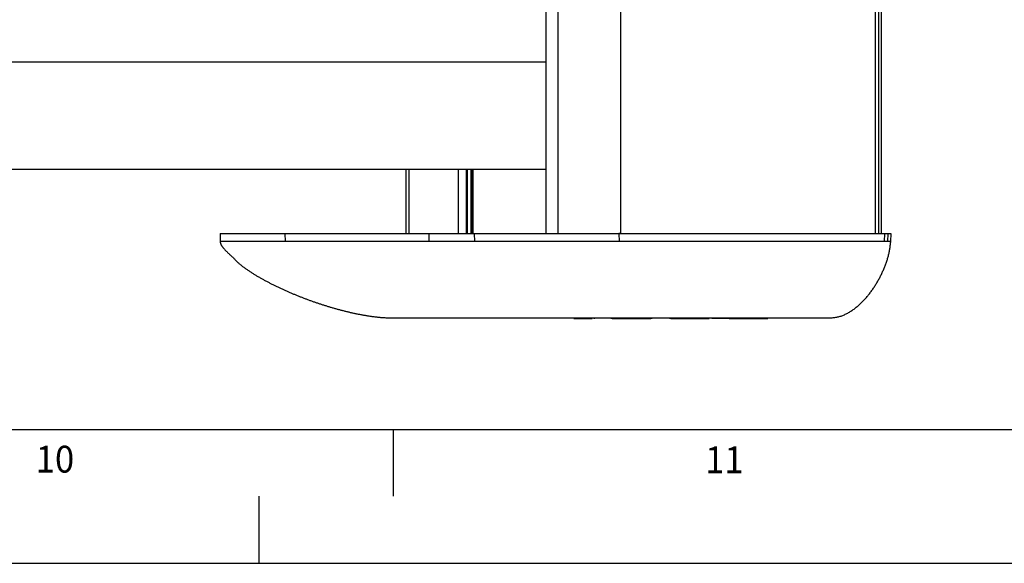
# Model space of a CAD drawing. Extents: x 0 to 841, y 0 to 594.
# Drawn here: x 498 to 571, y 0 to 41 of the extents above; entities that cross this region are included whole.
import ezdxf

# ---------------------------------------------------------------- set-up
doc = ezdxf.new("R2010")
doc.units = 0
doc.linetypes.add('CENTERX2', pattern=[20.32, 12.7, -2.54, 2.54, -2.54])
doc.layers.get('0').update_dxf_attribs({"linetype": 'CONTINUOUS'})
doc.layers.add('LINIEN-DÜNN', color=7, linetype='CONTINUOUS')
doc.layers.add('LINIEN-NORMAL', color=7, linetype='CONTINUOUS')
doc.styles.add('SLDTEXTSTYLE1', font='ARIAL.TTF', dxfattribs={"width": 0.948})

msp = doc.modelspace()

# ---------------------------------------------------------------- linework, layer by layer
at = {"color": 7, "linetype": 'CONTINUOUS'}
for p, q in [((536.8956, 224.6244), (536.8956, 24.6244)), ((561.9649, 24.6244), (561.9649, 224.6244)), ((308.4581, 29.4244), (536.8956, 29.4244)), ((526.46, 29.4244), (526.46, 24.6244)), ((531.0021, 24.6244), (531.0021, 29.4244)), ((512.5816, 24.6244), (512.6025, 24.0244)), ((517.4308, 24.6244), (528.1628, 24.6244)), ((531.5672, 24.6244), (542.367, 24.6244)), ((542.4922, 24.6244), (542.367, 24.6244)), ((562.2009, 24.6244), (562.444, 24.6244)), ((562.6605, 24.0244), (562.6814, 24.6244)), ((528.1682, 24.0244), (517.4362, 24.0244)), ((542.3707, 24.0244), (531.5708, 24.0244)), ((562.4234, 24.0244), (562.1803, 24.0244)), ((538.9992, 18.2644), (538.9992, 18.3244)), ((538.9992, 18.2644), (539.6886, 18.2644)), ((539.6886, 18.2644), (539.6886, 18.3244)), ((539.6886, 18.2644), (540.3774, 18.2644)), ((540.3774, 18.2644), (540.3774, 18.3244)), ((540.5137, 18.3319), (540.5137, 18.2569)), ((541.6536, 18.2644), (541.6491, 18.2644)), ((541.6536, 18.2644), (541.6536, 18.3244)), ((541.813, 18.2569), (541.813, 18.3319)), ((541.8716, 18.2644), (541.8716, 18.3244)), ((541.8716, 18.2644), (544.0546, 18.2644)), ((544.0546, 18.2644), (544.0546, 18.3244)), ((544.0546, 18.2644), (544.7434, 18.2644)), ((544.7434, 18.2644), (544.7434, 18.3244)), ((544.8033, 18.3319), (544.8033, 18.2569)), ((546.1957, 18.2569), (546.1957, 18.3319)), ((546.2376, 18.2644), (546.2376, 18.3244)), ((546.2376, 18.2644), (548.4206, 18.2644)), ((548.4206, 18.2644), (548.4206, 18.3244)), ((548.4206, 18.2644), (549.1094, 18.2644)), ((549.1094, 18.2644), (549.1094, 18.3244)), ((549.3002, 18.2644), (549.3002, 18.3244)), ((549.5588, 18.2644), (549.3002, 18.2644)), ((549.5588, 18.2644), (549.5588, 18.3244)), ((549.981, 18.2644), (549.5588, 18.2644)), ((549.981, 18.2644), (549.981, 18.3244)), ((550.6035, 18.2644), (549.981, 18.2644)), ((550.6035, 18.2644), (550.6035, 18.3244)), ((550.6035, 18.2644), (552.7865, 18.2644)), ((551.7868, 18.2644), (551.7868, 18.2569)), ((552.2907, 18.2569), (552.2907, 18.2644)), ((552.7865, 18.2644), (552.7865, 18.3244)), ((552.7865, 18.2644), (553.4753, 18.2644)), ((553.4753, 18.2644), (553.4753, 18.3244))]:
    msp.add_line(p, q, dxfattribs=at)
at = {"color": 8, "linetype": 'CONTINUOUS'}
for p, q in [((537.8046, 224.6244), (537.8046, 24.6244)), ((542.4922, 224.6244), (542.4922, 24.6244)), ((561.4909, 224.6244), (561.4909, 24.6244)), ((561.734, 224.6244), (561.734, 24.6244)), ((308.4581, 37.4244), (536.8956, 37.4244)), ((526.6665, 29.4244), (526.6665, 24.6244)), ((530.352, 29.4244), (530.352, 24.6244)), ((530.9513, 29.4244), (530.9513, 24.6244)), ((531.0353, 29.4244), (531.0353, 24.6244)), ((531.3065, 29.4244), (531.3065, 24.6244)), ((531.3306, 29.4244), (531.3306, 24.6244)), ((531.3885, 29.4244), (531.3885, 24.6244)), ((531.4463, 29.4244), (531.4463, 24.6244)), ((517.4308, 24.6244), (517.4362, 24.0244)), ((528.1628, 24.6244), (528.1682, 24.0244)), ((531.5672, 24.6244), (531.5708, 24.0244)), ((542.367, 24.6244), (542.3707, 24.0244)), ((562.2009, 24.6244), (562.1803, 24.0244)), ((562.444, 24.6244), (562.4234, 24.0244)), ((541.6491, 18.2644), (541.6491, 18.3244)), ((545.3753, 18.2644), (545.3753, 18.3244))]:
    msp.add_line(p, q, dxfattribs=at)
at = {"color": 7, "linetype": 'CONTINUOUS'}
for points in [[(512.5872, 24.0217), (512.591, 23.9997), (512.5951, 23.9777), (512.5994, 23.9556), (512.6042, 23.9335), (512.6096, 23.9112), (512.6157, 23.8887), (512.6228, 23.866), (512.6309, 23.8431), (512.6402, 23.82), (512.6509, 23.7966), (512.663, 23.7728), (512.6764, 23.7488), (512.6912, 23.7244), (512.7072, 23.6998), (512.7243, 23.675), (512.7425, 23.6498), (512.7616, 23.6244), (512.7817, 23.5988), (512.8025, 23.573), (512.824, 23.5469), (512.8462, 23.5207), (512.8691, 23.4942), (512.8927, 23.4675), (512.9169, 23.4405), (512.9418, 23.4133), (512.9675, 23.3858), (512.9937, 23.358), (513.0207, 23.33), (513.0484, 23.3016), (513.0768, 23.2729), (513.1059, 23.2438), (513.1359, 23.2143), (513.1666, 23.1844), (513.1982, 23.1541), (513.2306, 23.1232), (513.264, 23.0918), (513.2984, 23.0598), (513.334, 23.0269), (513.3708, 22.9932), (513.4088, 22.9584), (513.4484, 22.9224), (513.4894, 22.8847), (513.5322, 22.845), (513.5764, 22.8029), (513.6183, 22.7604), (513.6532, 22.722), (513.6845, 22.6866), (513.7166, 22.6512), (513.7522, 22.6142), (513.7902, 22.5763), (513.8294, 22.5384), (513.8696, 22.5007), (513.9105, 22.4632), (513.9523, 22.4257), (513.9949, 22.3885), (514.0384, 22.3514), (514.0826, 22.3144), (514.1276, 22.2776), (514.1731, 22.2411), (514.2192, 22.2048), (514.2657, 22.1688), (514.3127, 22.1331), (514.36, 22.0976), (514.4078, 22.0625), (514.4559, 22.0276), (514.5043, 21.9929), (514.553, 21.9586), (514.602, 21.9245), (514.6513, 21.8906), (514.7008, 21.857), (514.7505, 21.8237), (514.8005, 21.7906), (514.8507, 21.7577), (514.9011, 21.7251), (514.9517, 21.6928), (515.0025, 21.6606), (515.0534, 21.6287), (515.1044, 21.5971), (515.1556, 21.5656), (515.2069, 21.5344), (515.2583, 21.5034), (515.3098, 21.4726), (515.3614, 21.442), (515.4131, 21.4116), (515.4648, 21.3814), (515.5166, 21.3514), (515.5684, 21.3216), (515.6203, 21.2921), (515.6723, 21.2627), (515.7244, 21.2335), (515.7765, 21.2045), (515.8287, 21.1756), (515.881, 21.147), (515.9333, 21.1185), (515.9857, 21.0902), (516.0382, 21.0621), (516.0908, 21.0341), (516.1434, 21.0063), (516.1961, 20.9787), (516.2488, 20.9512), (516.3016, 20.9239), (516.3545, 20.8968), (516.4075, 20.8698), (516.4605, 20.8429), (516.5136, 20.8162), (516.5667, 20.7897), (516.6199, 20.7633), (516.6732, 20.737), (516.7265, 20.7109), (516.7799, 20.685), (516.8334, 20.6592), (516.8869, 20.6335), (516.9404, 20.608), (516.9941, 20.5826), (517.0477, 20.5573), (517.1015, 20.5322), (517.1552, 20.5073), (517.209, 20.4824), (517.2629, 20.4577), (517.3168, 20.4331), (517.3708, 20.4087), (517.4248, 20.3844), (517.4789, 20.3602), (517.533, 20.3361), (517.5871, 20.3122), (517.6413, 20.2884), (517.6956, 20.2648), (517.7499, 20.2412), (517.8042, 20.2178), (517.8586, 20.1945), (517.9131, 20.1713), (517.9675, 20.1483), (518.0221, 20.1254), (518.0766, 20.1026), (518.1313, 20.0799), (518.1859, 20.0574), (518.2406, 20.0349), (518.2954, 20.0126), (518.3502, 19.9904), (518.405, 19.9683), (518.4599, 19.9464), (518.5149, 19.9245), (518.5699, 19.9028), (518.6249, 19.8812), (518.68, 19.8597), (518.7351, 19.8384), (518.7903, 19.8171), (518.8455, 19.796), (518.9008, 19.775), (518.9561, 19.7541), (519.0115, 19.7333), (519.0669, 19.7126), (519.1223, 19.6921), (519.1779, 19.6716), (519.2334, 19.6513), (519.2891, 19.6311), (519.3447, 19.611), (519.4005, 19.591), (519.4562, 19.5712), (519.5121, 19.5514), (519.5679, 19.5318), (519.6239, 19.5123), (519.6799, 19.4929), (519.7359, 19.4736), (519.792, 19.4545), (519.8481, 19.4354), (519.9042, 19.4165), (519.9605, 19.3977), (520.0167, 19.379), (520.073, 19.3605), (520.1294, 19.342), (520.1858, 19.3237), (520.2422, 19.3055), (520.2987, 19.2874), (520.3553, 19.2694), (520.4119, 19.2515), (520.4685, 19.2338), (520.5252, 19.2162), (520.5819, 19.1987), (520.6386, 19.1814), (520.6954, 19.1641), (520.7523, 19.147), (520.8092, 19.13), (520.8661, 19.1132), (520.9231, 19.0964), (520.9801, 19.0798), (521.0372, 19.0634), (521.0943, 19.047), (521.1515, 19.0308), (521.2087, 19.0147), (521.2659, 18.9987), (521.3232, 18.9829), (521.3806, 18.9672), (521.4379, 18.9517), (521.4954, 18.9362), (521.5528, 18.921), (521.6103, 18.9058), (521.6679, 18.8908), (521.7255, 18.8759), (521.7831, 18.8612), (521.8408, 18.8466), (521.8985, 18.8322), (521.9563, 18.8179), (522.0141, 18.8037), (522.072, 18.7897), (522.1299, 18.7759), (522.1878, 18.7622), (522.2458, 18.7486), (522.3038, 18.7352), (522.3619, 18.722), (522.42, 18.7089), (522.4782, 18.696), (522.5364, 18.6833), (522.5946, 18.6707), (522.6529, 18.6582), (522.7112, 18.646), (522.7696, 18.6339), (522.828, 18.622), (522.8865, 18.6103), (522.945, 18.5987), (523.0035, 18.5873), (523.0621, 18.5761), (523.1207, 18.5651), (523.1794, 18.5543), (523.2381, 18.5437), (523.2968, 18.5332), (523.3556, 18.523), (523.4144, 18.513), (523.4732, 18.5031), (523.5318, 18.4935), (523.59, 18.4841), (523.6473, 18.4751), (523.7033, 18.4663), (523.758, 18.4579), (523.8117, 18.4499), (523.8647, 18.4421), (523.9175, 18.4346), (523.9703, 18.4274), (524.0233, 18.4203), (524.0764, 18.4135), (524.1298, 18.4069), (524.1833, 18.4005), (524.237, 18.3943), (524.2908, 18.3883), (524.3448, 18.3825), (524.399, 18.377), (524.4533, 18.3716), (524.5079, 18.3665), (524.5627, 18.3617), (524.6177, 18.3571), (524.6731, 18.3529), (524.7287, 18.3489), (524.7846, 18.3454), (524.8409, 18.3422), (524.8975, 18.3393), (524.9544, 18.3368), (525.0115, 18.3346), (525.0689, 18.3327), (525.1266, 18.331), (525.1843, 18.3294), (525.2423, 18.3281), (525.3003, 18.3268), (525.3584, 18.3256), (525.4165, 18.3244)], [(517.4362, 24.0244), (517.349, 24.0244), (517.2619, 24.0244), (517.175, 24.0244), (517.0882, 24.0244), (517.0018, 24.0244), (516.9156, 24.0244), (516.8299, 24.0244), (516.7447, 24.0244), (516.66, 24.0244), (516.5759, 24.0244), (516.4923, 24.0244), (516.4093, 24.0244), (516.3268, 24.0244), (516.2448, 24.0244), (516.1635, 24.0244), (516.0827, 24.0244), (516.0024, 24.0244), (515.9228, 24.0244), (515.8437, 24.0244), (515.7653, 24.0244), (515.6875, 24.0244), (515.6103, 24.0244), (515.5338, 24.0244), (515.458, 24.0244), (515.3829, 24.0244), (515.3085, 24.0244), (515.2349, 24.0244), (515.162, 24.0244), (515.0899, 24.0244), (515.0185, 24.0244), (514.948, 24.0244), (514.8783, 24.0244), (514.8094, 24.0244), (514.7414, 24.0244), (514.6742, 24.0244), (514.6078, 24.0244), (514.5424, 24.0244), (514.4778, 24.0244), (514.4142, 24.0244), (514.3514, 24.0244), (514.2896, 24.0244), (514.2288, 24.0244), (514.1688, 24.0244), (514.1099, 24.0244), (514.0519, 24.0244), (513.9949, 24.0244), (513.9388, 24.0244), (513.8838, 24.0244), (513.8297, 24.0244), (513.7767, 24.0244), (513.7246, 24.0244), (513.6736, 24.0244), (513.6236, 24.0244), (513.5746, 24.0244), (513.5267, 24.0244), (513.4799, 24.0244), (513.4342, 24.0244), (513.3896, 24.0244), (513.3462, 24.0244), (513.3039, 24.0244), (513.2628, 24.0244), (513.2229, 24.0244), (513.1843, 24.0244), (513.1469, 24.0244), (513.1108, 24.0244), (513.0759, 24.0244), (513.0423, 24.0244), (513.0098, 24.0244), (512.9784, 24.0244), (512.948, 24.0244), (512.9187, 24.0244), (512.8903, 24.0244), (512.8629, 24.0244), (512.8363, 24.0244), (512.8104, 24.0244), (512.7854, 24.0244), (512.7613, 24.0244), (512.7383, 24.0244), (512.7167, 24.0244), (512.6966, 24.0244), (512.6783, 24.0244), (512.662, 24.0244), (512.6478, 24.0244), (512.6361, 24.0244), (512.627, 24.0244), (512.6206, 24.0244), (512.6171, 24.0244), (512.615, 24.0244)], [(531.5708, 24.0244), (531.4851, 24.0244), (531.3995, 24.0244), (531.3138, 24.0244), (531.2282, 24.0244), (531.1425, 24.0244), (531.0569, 24.0244), (530.9713, 24.0244), (530.8857, 24.0244), (530.8001, 24.0244), (530.7146, 24.0244), (530.6291, 24.0244), (530.5436, 24.0244), (530.4581, 24.0244), (530.3727, 24.0244), (530.2873, 24.0244), (530.202, 24.0244), (530.1167, 24.0244), (530.0315, 24.0244), (529.9463, 24.0244), (529.8612, 24.0244), (529.7761, 24.0244), (529.691, 24.0244), (529.606, 24.0244), (529.5211, 24.0244), (529.4362, 24.0244), (529.3514, 24.0244), (529.2666, 24.0244), (529.1819, 24.0244), (529.0972, 24.0244), (529.0126, 24.0244), (528.928, 24.0244), (528.8435, 24.0244), (528.759, 24.0244), (528.6745, 24.0244), (528.5901, 24.0244), (528.5057, 24.0244), (528.4213, 24.0244), (528.337, 24.0244), (528.2526, 24.0244), (528.1682, 24.0244)], [(562.1803, 24.0244), (562.1487, 24.0244), (562.1168, 24.0244), (562.0846, 24.0244), (562.0517, 24.0244), (562.0181, 24.0244), (561.9834, 24.0244), (561.9475, 24.0244), (561.9101, 24.0244), (561.8711, 24.0244), (561.8303, 24.0244), (561.7878, 24.0244), (561.7435, 24.0244), (561.6975, 24.0244), (561.65, 24.0244), (561.6009, 24.0244), (561.5503, 24.0244), (561.4983, 24.0244), (561.4449, 24.0244), (561.3903, 24.0244), (561.3343, 24.0244), (561.277, 24.0244), (561.2184, 24.0244), (561.1584, 24.0244), (561.0971, 24.0244), (561.0344, 24.0244), (560.9703, 24.0244), (560.9048, 24.0244), (560.838, 24.0244), (560.7698, 24.0244), (560.7002, 24.0244), (560.6292, 24.0244), (560.5569, 24.0244), (560.4833, 24.0244), (560.4084, 24.0244), (560.3321, 24.0244), (560.2545, 24.0244), (560.1756, 24.0244), (560.0954, 24.0244), (560.014, 24.0244), (559.9312, 24.0244), (559.8472, 24.0244), (559.762, 24.0244), (559.6754, 24.0244), (559.5877, 24.0244), (559.4986, 24.0244), (559.4084, 24.0244), (559.3169, 24.0244), (559.2242, 24.0244), (559.1302, 24.0244), (559.0351, 24.0244), (558.9388, 24.0244), (558.8412, 24.0244), (558.7425, 24.0244), (558.6427, 24.0244), (558.5416, 24.0244), (558.4394, 24.0244), (558.3361, 24.0244), (558.2316, 24.0244), (558.126, 24.0244), (558.0193, 24.0244), (557.9114, 24.0244), (557.8025, 24.0244), (557.6925, 24.0244), (557.5814, 24.0244), (557.4692, 24.0244), (557.356, 24.0244), (557.2417, 24.0244), (557.1264, 24.0244), (557.01, 24.0244), (556.8926, 24.0244), (556.7742, 24.0244), (556.6548, 24.0244), (556.5345, 24.0244), (556.4131, 24.0244), (556.2908, 24.0244), (556.1675, 24.0244), (556.0433, 24.0244), (555.9181, 24.0244), (555.792, 24.0244), (555.665, 24.0244), (555.5371, 24.0244), (555.4083, 24.0244), (555.2786, 24.0244), (555.1481, 24.0244), (555.0167, 24.0244), (554.8845, 24.0244), (554.7514, 24.0244), (554.6175, 24.0244), (554.4828, 24.0244), (554.3473, 24.0244), (554.211, 24.0244), (554.0739, 24.0244), (553.9361, 24.0244), (553.7975, 24.0244), (553.6582, 24.0244), (553.5181, 24.0244), (553.3773, 24.0244), (553.2359, 24.0244), (553.0937, 24.0244), (552.9509, 24.0244), (552.8074, 24.0244), (552.6632, 24.0244), (552.5184, 24.0244), (552.373, 24.0244), (552.2269, 24.0244), (552.0803, 24.0244), (551.9331, 24.0244), (551.7852, 24.0244), (551.6369, 24.0244), (551.4879, 24.0244), (551.3385, 24.0244), (551.1885, 24.0244), (551.038, 24.0244), (550.887, 24.0244), (550.7355, 24.0244), (550.5835, 24.0244), (550.4311, 24.0244), (550.2783, 24.0244), (550.125, 24.0244), (549.9713, 24.0244), (549.8172, 24.0244), (549.6627, 24.0244), (549.5078, 24.0244), (549.3525, 24.0244), (549.1969, 24.0244), (549.041, 24.0244), (548.8848, 24.0244), (548.7282, 24.0244), (548.5713, 24.0244), (548.4142, 24.0244), (548.2568, 24.0244), (548.0991, 24.0244), (547.9412, 24.0244), (547.7831, 24.0244), (547.6247, 24.0244), (547.4662, 24.0244), (547.3074, 24.0244), (547.1485, 24.0244), (546.9894, 24.0244), (546.8302, 24.0244), (546.6709, 24.0244), (546.5114, 24.0244), (546.3519, 24.0244), (546.1922, 24.0244), (546.0325, 24.0244), (545.8727, 24.0244), (545.7129, 24.0244), (545.5531, 24.0244), (545.3932, 24.0244), (545.2333, 24.0244), (545.0734, 24.0244), (544.9136, 24.0244), (544.7537, 24.0244), (544.5939, 24.0244), (544.4342, 24.0244), (544.2745, 24.0244), (544.115, 24.0244), (543.9556, 24.0244), (543.7963, 24.0244), (543.6372, 24.0244), (543.4784, 24.0244), (543.3197, 24.0244), (543.1613, 24.0244), (543.003, 24.0244), (542.8448, 24.0244), (542.6867, 24.0244), (542.5287, 24.0244), (542.3707, 24.0244)], [(558.1528, 18.3244), (558.2203, 18.3299), (558.2876, 18.3356), (558.3549, 18.3418), (558.4221, 18.3487), (558.4891, 18.3566), (558.5559, 18.3658), (558.6224, 18.3765), (558.6886, 18.3888), (558.7545, 18.4032), (558.82, 18.4197), (558.8851, 18.4385), (558.9498, 18.4593), (559.0141, 18.482), (559.0779, 18.5064), (559.1413, 18.5325), (559.2042, 18.5601), (559.2666, 18.5891), (559.3286, 18.6193), (559.39, 18.6506), (559.4509, 18.6831), (559.5113, 18.7168), (559.5713, 18.7516), (559.6307, 18.7876), (559.6897, 18.8247), (559.7482, 18.863), (559.8062, 18.9023), (559.8636, 18.9428), (559.9206, 18.9842), (559.977, 19.0266), (560.0328, 19.0699), (560.088, 19.114), (560.1427, 19.1588), (560.1967, 19.2044), (560.2501, 19.2508), (560.303, 19.2978), (560.3552, 19.3456), (560.4069, 19.3939), (560.4579, 19.443), (560.5084, 19.4926), (560.5583, 19.5428), (560.6076, 19.5936), (560.6563, 19.6449), (560.7044, 19.6968), (560.752, 19.7491), (560.799, 19.802), (560.8455, 19.8554), (560.8913, 19.9092), (560.9367, 19.9635), (560.9815, 20.0183), (561.0257, 20.0735), (561.0694, 20.1291), (561.1126, 20.1851), (561.1553, 20.2415), (561.1974, 20.2984), (561.239, 20.3556), (561.2801, 20.4132), (561.3207, 20.4711), (561.3607, 20.5295), (561.4002, 20.5882), (561.4392, 20.6472), (561.4777, 20.7066), (561.5156, 20.7663), (561.5531, 20.8263), (561.59, 20.8866), (561.6264, 20.9473), (561.6623, 21.0083), (561.6977, 21.0695), (561.7326, 21.1311), (561.7669, 21.193), (561.8007, 21.2551), (561.834, 21.3175), (561.8668, 21.3802), (561.899, 21.4432), (561.9306, 21.5065), (561.9617, 21.57), (561.9922, 21.6337), (562.0222, 21.6978), (562.0516, 21.762), (562.0805, 21.8266), (562.1088, 21.8913), (562.1366, 21.9564), (562.1639, 22.0216), (562.1906, 22.0871), (562.2168, 22.1528), (562.2425, 22.2187), (562.2676, 22.2848), (562.2922, 22.3512), (562.3163, 22.4178), (562.3397, 22.4845), (562.3626, 22.5515), (562.3847, 22.6187), (562.4061, 22.6861), (562.4268, 22.7537), (562.4466, 22.8215), (562.4656, 22.8895), (562.4837, 22.9577), (562.5009, 23.0261), (562.5171, 23.0947), (562.5323, 23.1635), (562.5465, 23.2324), (562.5598, 23.3016), (562.5723, 23.3709), (562.584, 23.4403), (562.595, 23.5098), (562.6054, 23.5795), (562.6153, 23.6492), (562.6248, 23.7191), (562.6338, 23.789), (562.6425, 23.859), (562.6511, 23.929), (562.6594, 23.999), (562.6677, 24.069)], [(562.6498, 24.0244), (562.6496, 24.0244), (562.6494, 24.0244), (562.6491, 24.0244), (562.6486, 24.0244), (562.6479, 24.0244), (562.6469, 24.0244), (562.6456, 24.0244), (562.6439, 24.0244), (562.6418, 24.0244), (562.6391, 24.0244), (562.6359, 24.0244), (562.632, 24.0244), (562.6275, 24.0244), (562.6223, 24.0244), (562.6162, 24.0244), (562.6094, 24.0244), (562.6017, 24.0244), (562.5932, 24.0244), (562.5841, 24.0244), (562.5743, 24.0244), (562.5638, 24.0244), (562.5529, 24.0244), (562.5414, 24.0244), (562.5294, 24.0244), (562.517, 24.0244), (562.5043, 24.0244), (562.4913, 24.0244), (562.478, 24.0244), (562.4645, 24.0244), (562.4509, 24.0244), (562.4372, 24.0244), (562.4234, 24.0244)]]:
    msp.add_lwpolyline(points, dxfattribs=at)
for points in [[(512.5985, 24.6244, 0), (512.6086, 24.6244, 0), (512.619, 24.6244, 0), (512.6299, 24.6244, 0), (512.6416, 24.6244, 0), (512.6543, 24.6244, 0), (512.6683, 24.6244, 0), (512.6839, 24.6244, 0), (512.7012, 24.6244, 0), (512.7206, 24.6244, 0), (512.7421, 24.6244, 0), (512.7657, 24.6244, 0), (512.7912, 24.6244, 0), (512.8186, 24.6244, 0), (512.8478, 24.6244, 0), (512.8787, 24.6244, 0), (512.9112, 24.6244, 0), (512.9453, 24.6244, 0), (512.9809, 24.6244, 0), (513.0178, 24.6244, 0), (513.0561, 24.6244, 0), (513.0956, 24.6244, 0), (513.1365, 24.6244, 0), (513.1786, 24.6244, 0), (513.222, 24.6244, 0), (513.2667, 24.6244, 0), (513.3127, 24.6244, 0), (513.36, 24.6244, 0), (513.4086, 24.6244, 0), (513.4585, 24.6244, 0), (513.5098, 24.6244, 0), (513.5624, 24.6244, 0), (513.6163, 24.6244, 0), (513.6716, 24.6244, 0), (513.7281, 24.6244, 0), (513.7859, 24.6244, 0), (513.845, 24.6244, 0), (513.9053, 24.6244, 0), (513.9669, 24.6244, 0), (514.0296, 24.6244, 0), (514.0936, 24.6244, 0), (514.1588, 24.6244, 0), (514.2251, 24.6244, 0), (514.2926, 24.6244, 0), (514.3613, 24.6244, 0), (514.431, 24.6244, 0), (514.5019, 24.6244, 0), (514.5738, 24.6244, 0), (514.6468, 24.6244, 0), (514.7209, 24.6244, 0), (514.796, 24.6244, 0), (514.8721, 24.6244, 0), (514.9492, 24.6244, 0), (515.0272, 24.6244, 0), (515.1062, 24.6244, 0), (515.1862, 24.6244, 0), (515.267, 24.6244, 0), (515.3488, 24.6244, 0), (515.4314, 24.6244, 0), (515.5148, 24.6244, 0), (515.5991, 24.6244, 0), (515.6842, 24.6244, 0), (515.7701, 24.6244, 0), (515.8568, 24.6244, 0), (515.9442, 24.6244, 0), (516.0323, 24.6244, 0), (516.1212, 24.6244, 0), (516.2108, 24.6244, 0), (516.3011, 24.6244, 0), (516.3921, 24.6244, 0), (516.4838, 24.6244, 0), (516.5762, 24.6244, 0), (516.6692, 24.6244, 0), (516.763, 24.6244, 0), (516.8573, 24.6244, 0), (516.9521, 24.6244, 0), (517.0473, 24.6244, 0), (517.1429, 24.6244, 0), (517.2387, 24.6244, 0), (517.3347, 24.6244, 0), (517.4308, 24.6244, 0)], [(528.1628, 24.6244, 0), (528.2472, 24.6244, 0), (528.3315, 24.6244, 0), (528.4159, 24.6244, 0), (528.5003, 24.6244, 0), (528.5847, 24.6244, 0), (528.6692, 24.6244, 0), (528.7537, 24.6244, 0), (528.8382, 24.6244, 0), (528.9228, 24.6244, 0), (529.0074, 24.6244, 0), (529.0921, 24.6244, 0), (529.1769, 24.6244, 0), (529.2616, 24.6244, 0), (529.3465, 24.6244, 0), (529.4314, 24.6244, 0), (529.5163, 24.6244, 0), (529.6013, 24.6244, 0), (529.6864, 24.6244, 0), (529.7715, 24.6244, 0), (529.8566, 24.6244, 0), (529.9418, 24.6244, 0), (530.027, 24.6244, 0), (530.1123, 24.6244, 0), (530.1976, 24.6244, 0), (530.283, 24.6244, 0), (530.3684, 24.6244, 0), (530.4539, 24.6244, 0), (530.5394, 24.6244, 0), (530.6249, 24.6244, 0), (530.7105, 24.6244, 0), (530.796, 24.6244, 0), (530.8817, 24.6244, 0), (530.9673, 24.6244, 0), (531.053, 24.6244, 0), (531.1386, 24.6244, 0), (531.2243, 24.6244, 0), (531.31, 24.6244, 0), (531.3957, 24.6244, 0), (531.4815, 24.6244, 0), (531.5672, 24.6244, 0)], [(542.367, 24.6244, 0), (542.5626, 24.6244, 0), (542.7582, 24.6244, 0), (542.9538, 24.6244, 0), (543.1496, 24.6244, 0), (543.3456, 24.6244, 0), (543.5418, 24.6244, 0), (543.7382, 24.6244, 0), (543.9349, 24.6244, 0), (544.1319, 24.6244, 0), (544.3292, 24.6244, 0), (544.5266, 24.6244, 0), (544.7242, 24.6244, 0), (544.9219, 24.6244, 0), (545.1197, 24.6244, 0), (545.3176, 24.6244, 0), (545.5154, 24.6244, 0), (545.7132, 24.6244, 0), (545.911, 24.6244, 0), (546.1086, 24.6244, 0), (546.3061, 24.6244, 0), (546.5035, 24.6244, 0), (546.7006, 24.6244, 0), (546.8977, 24.6244, 0), (547.0944, 24.6244, 0), (547.291, 24.6244, 0), (547.4873, 24.6244, 0), (547.6833, 24.6244, 0), (547.8791, 24.6244, 0), (548.0745, 24.6244, 0), (548.2695, 24.6244, 0), (548.4642, 24.6244, 0), (548.6585, 24.6244, 0), (548.8523, 24.6244, 0), (549.0456, 24.6244, 0), (549.2384, 24.6244, 0), (549.4307, 24.6244, 0), (549.6225, 24.6244, 0), (549.8136, 24.6244, 0), (550.0042, 24.6244, 0), (550.1941, 24.6244, 0), (550.3833, 24.6244, 0), (550.5719, 24.6244, 0), (550.7598, 24.6244, 0), (550.947, 24.6244, 0), (551.1334, 24.6244, 0), (551.319, 24.6244, 0), (551.5038, 24.6244, 0), (551.6879, 24.6244, 0), (551.8711, 24.6244, 0), (552.0534, 24.6244, 0), (552.2348, 24.6244, 0), (552.4154, 24.6244, 0), (552.595, 24.6244, 0), (552.7736, 24.6244, 0), (552.9513, 24.6244, 0), (553.128, 24.6244, 0), (553.3036, 24.6244, 0), (553.4782, 24.6244, 0), (553.6517, 24.6244, 0), (553.8241, 24.6244, 0), (553.9954, 24.6244, 0), (554.1655, 24.6244, 0), (554.3345, 24.6244, 0), (554.5022, 24.6244, 0), (554.6686, 24.6244, 0), (554.8338, 24.6244, 0), (554.9977, 24.6244, 0), (555.1603, 24.6244, 0), (555.3215, 24.6244, 0), (555.4814, 24.6244, 0), (555.64, 24.6244, 0), (555.7971, 24.6244, 0), (555.9529, 24.6244, 0), (556.1073, 24.6244, 0), (556.2602, 24.6244, 0), (556.4117, 24.6244, 0), (556.5617, 24.6244, 0), (556.7102, 24.6244, 0), (556.8572, 24.6244, 0), (557.0028, 24.6244, 0), (557.1467, 24.6244, 0), (557.2892, 24.6244, 0), (557.43, 24.6244, 0), (557.5693, 24.6244, 0), (557.7069, 24.6244, 0), (557.843, 24.6244, 0), (557.9773, 24.6244, 0), (558.11, 24.6244, 0), (558.241, 24.6244, 0), (558.3703, 24.6244, 0), (558.4978, 24.6244, 0), (558.6236, 24.6244, 0), (558.7475, 24.6244, 0), (558.8697, 24.6244, 0), (558.9899, 24.6244, 0), (559.1084, 24.6244, 0), (559.2249, 24.6244, 0), (559.3395, 24.6244, 0), (559.4523, 24.6244, 0), (559.5632, 24.6244, 0), (559.6721, 24.6244, 0), (559.7792, 24.6244, 0), (559.8843, 24.6244, 0), (559.9875, 24.6244, 0), (560.0888, 24.6244, 0), (560.1882, 24.6244, 0), (560.2856, 24.6244, 0), (560.381, 24.6244, 0), (560.4744, 24.6244, 0), (560.5659, 24.6244, 0), (560.6553, 24.6244, 0), (560.7426, 24.6244, 0), (560.828, 24.6244, 0), (560.9112, 24.6244, 0), (560.9924, 24.6244, 0), (561.0715, 24.6244, 0), (561.1484, 24.6244, 0), (561.2233, 24.6244, 0), (561.2961, 24.6244, 0), (561.3668, 24.6244, 0), (561.4354, 24.6244, 0), (561.502, 24.6244, 0), (561.5664, 24.6244, 0), (561.6287, 24.6244, 0), (561.6889, 24.6244, 0), (561.747, 24.6244, 0), (561.8027, 24.6244, 0), (561.8559, 24.6244, 0), (561.9067, 24.6244, 0), (561.9547, 24.6244, 0), (562.0001, 24.6244, 0), (562.043, 24.6244, 0), (562.0842, 24.6244, 0), (562.1239, 24.6244, 0), (562.1626, 24.6244, 0), (562.2009, 24.6244, 0)], [(562.444, 24.6244, 0), (562.459, 24.6244, 0), (562.4739, 24.6244, 0), (562.4888, 24.6244, 0), (562.5034, 24.6244, 0), (562.5177, 24.6244, 0), (562.5317, 24.6244, 0), (562.5454, 24.6244, 0), (562.5586, 24.6244, 0), (562.5712, 24.6244, 0), (562.5833, 24.6244, 0), (562.5948, 24.6244, 0), (562.6055, 24.6244, 0), (562.6155, 24.6244, 0), (562.6246, 24.6244, 0), (562.6329, 24.6244, 0), (562.6402, 24.6244, 0), (562.6466, 24.6244, 0), (562.6523, 24.6244, 0), (562.6572, 24.6244, 0), (562.6613, 24.6244, 0), (562.6649, 24.6244, 0), (562.6678, 24.6244, 0), (562.6702, 24.6244, 0), (562.6721, 24.6244, 0), (562.6736, 24.6244, 0), (562.6747, 24.6244, 0), (562.6754, 24.6244, 0), (562.6759, 24.6244, 0), (562.6762, 24.6244, 0), (562.6763, 24.6244, 0), (562.6763, 24.6244, 0), (562.6763, 24.6244, 0)], [(525.4165, 18.3244, 0), (525.4392, 18.3244, 0), (525.4634, 18.3244, 0), (525.4903, 18.3244, 0), (525.5214, 18.3244, 0), (525.5581, 18.3244, 0), (525.6015, 18.3244, 0), (525.6515, 18.3244, 0), (525.7075, 18.3244, 0), (525.769, 18.3244, 0), (525.8354, 18.3244, 0), (525.9061, 18.3244, 0), (525.981, 18.3244, 0), (526.0598, 18.3244, 0), (526.1424, 18.3244, 0), (526.2287, 18.3244, 0), (526.3186, 18.3244, 0), (526.4117, 18.3244, 0), (526.5077, 18.3244, 0), (526.6063, 18.3244, 0), (526.7074, 18.3244, 0), (526.8105, 18.3244, 0), (526.9146, 18.3244, 0), (527.0193, 18.3244, 0), (527.1244, 18.3244, 0), (527.2298, 18.3244, 0), (527.3353, 18.3244, 0), (527.4406, 18.3244, 0), (527.5458, 18.3244, 0), (527.6509, 18.3244, 0), (527.7559, 18.3244, 0), (527.8609, 18.3244, 0), (527.9659, 18.3244, 0), (528.0709, 18.3244, 0), (528.176, 18.3244, 0), (528.2811, 18.3244, 0), (528.3862, 18.3244, 0), (528.4913, 18.3244, 0), (528.5964, 18.3244, 0), (528.7015, 18.3244, 0), (528.8066, 18.3244, 0), (528.9116, 18.3244, 0), (529.0167, 18.3244, 0), (529.1218, 18.3244, 0), (529.2269, 18.3244, 0), (529.3319, 18.3244, 0), (529.437, 18.3244, 0), (529.5421, 18.3244, 0), (529.6472, 18.3244, 0), (529.7523, 18.3244, 0), (529.8573, 18.3244, 0), (529.9624, 18.3244, 0), (530.0675, 18.3244, 0), (530.1726, 18.3244, 0), (530.2777, 18.3244, 0), (530.3827, 18.3244, 0), (530.4878, 18.3244, 0), (530.5929, 18.3244, 0), (530.698, 18.3244, 0), (530.8031, 18.3244, 0), (530.9082, 18.3244, 0), (531.0132, 18.3244, 0), (531.1183, 18.3244, 0), (531.2234, 18.3244, 0), (531.3285, 18.3244, 0), (531.4336, 18.3244, 0), (531.5386, 18.3244, 0), (531.6437, 18.3244, 0), (531.7488, 18.3244, 0), (531.8539, 18.3244, 0), (531.959, 18.3244, 0), (532.064, 18.3244, 0), (532.1691, 18.3244, 0), (532.2742, 18.3244, 0), (532.3793, 18.3244, 0), (532.4844, 18.3244, 0), (532.5894, 18.3244, 0), (532.6945, 18.3244, 0), (532.7996, 18.3244, 0), (532.9047, 18.3244, 0), (533.0098, 18.3244, 0), (533.1148, 18.3244, 0), (533.2199, 18.3244, 0), (533.325, 18.3244, 0), (533.4301, 18.3244, 0), (533.5352, 18.3244, 0), (533.6402, 18.3244, 0), (533.7453, 18.3244, 0), (533.8504, 18.3244, 0), (533.9555, 18.3244, 0), (534.0606, 18.3244, 0), (534.1656, 18.3244, 0), (534.2707, 18.3244, 0), (534.3758, 18.3244, 0), (534.4809, 18.3244, 0), (534.586, 18.3244, 0), (534.6911, 18.3244, 0), (534.7961, 18.3244, 0), (534.9012, 18.3244, 0), (535.0063, 18.3244, 0), (535.1114, 18.3244, 0), (535.2165, 18.3244, 0), (535.3216, 18.3244, 0), (535.4266, 18.3244, 0), (535.5317, 18.3244, 0), (535.6368, 18.3244, 0), (535.7419, 18.3244, 0), (535.847, 18.3244, 0), (535.952, 18.3244, 0), (536.0571, 18.3244, 0), (536.1622, 18.3244, 0), (536.2673, 18.3244, 0), (536.3723, 18.3244, 0), (536.4774, 18.3244, 0), (536.5824, 18.3244, 0), (536.6875, 18.3244, 0), (536.7926, 18.3244, 0), (536.8977, 18.3244, 0), (537.0028, 18.3244, 0), (537.1078, 18.3244, 0), (537.2129, 18.3244, 0), (537.3181, 18.3244, 0), (537.4232, 18.3244, 0), (537.5283, 18.3244, 0), (537.6335, 18.3244, 0), (537.7387, 18.3244, 0), (537.8439, 18.3244, 0), (537.9491, 18.3244, 0), (538.0544, 18.3244, 0), (538.1597, 18.3244, 0), (538.2651, 18.3244, 0), (538.3706, 18.3244, 0), (538.4761, 18.3244, 0), (538.5816, 18.3244, 0), (538.6873, 18.3244, 0), (538.793, 18.3244, 0), (538.8987, 18.3244, 0), (539.0045, 18.3244, 0), (539.1104, 18.3244, 0), (539.2164, 18.3244, 0), (539.3224, 18.3244, 0), (539.4284, 18.3244, 0), (539.5345, 18.3244, 0), (539.6407, 18.3244, 0), (539.7469, 18.3244, 0), (539.8531, 18.3244, 0), (539.9594, 18.3244, 0), (540.0658, 18.3244, 0), (540.1722, 18.3244, 0), (540.2786, 18.3244, 0), (540.3851, 18.3244, 0), (540.4917, 18.3244, 0), (540.5982, 18.3244, 0), (540.7049, 18.3244, 0), (540.8116, 18.3244, 0), (540.9183, 18.3244, 0), (541.0251, 18.3244, 0), (541.1319, 18.3244, 0), (541.2388, 18.3244, 0), (541.3457, 18.3244, 0), (541.4527, 18.3244, 0), (541.5597, 18.3244, 0), (541.6667, 18.3244, 0), (541.7738, 18.3244, 0), (541.8809, 18.3244, 0), (541.988, 18.3244, 0), (542.0951, 18.3244, 0), (542.2023, 18.3244, 0), (542.3094, 18.3244, 0), (542.4165, 18.3244, 0), (542.5237, 18.3244, 0), (542.6308, 18.3244, 0), (542.738, 18.3244, 0), (542.8451, 18.3244, 0), (542.9522, 18.3244, 0), (543.0593, 18.3244, 0), (543.1665, 18.3244, 0), (543.2737, 18.3244, 0), (543.3811, 18.3244, 0), (543.4887, 18.3244, 0), (543.5964, 18.3244, 0), (543.7042, 18.3244, 0), (543.8122, 18.3244, 0), (543.9203, 18.3244, 0), (544.0285, 18.3244, 0), (544.1368, 18.3244, 0), (544.2453, 18.3244, 0), (544.3538, 18.3244, 0), (544.4624, 18.3244, 0), (544.571, 18.3244, 0), (544.6797, 18.3244, 0), (544.7885, 18.3244, 0), (544.8973, 18.3244, 0), (545.0062, 18.3244, 0), (545.115, 18.3244, 0), (545.2239, 18.3244, 0), (545.3328, 18.3244, 0), (545.4416, 18.3244, 0), (545.5505, 18.3244, 0), (545.6593, 18.3244, 0), (545.7682, 18.3244, 0), (545.8769, 18.3244, 0), (545.9857, 18.3244, 0), (546.0944, 18.3244, 0), (546.203, 18.3244, 0), (546.3116, 18.3244, 0), (546.4201, 18.3244, 0), (546.5285, 18.3244, 0), (546.6368, 18.3244, 0), (546.745, 18.3244, 0), (546.8531, 18.3244, 0), (546.9611, 18.3244, 0), (547.069, 18.3244, 0), (547.1768, 18.3244, 0), (547.2844, 18.3244, 0), (547.3919, 18.3244, 0), (547.4992, 18.3244, 0), (547.6064, 18.3244, 0), (547.7133, 18.3244, 0), (547.8202, 18.3244, 0), (547.9268, 18.3244, 0), (548.0332, 18.3244, 0), (548.1395, 18.3244, 0), (548.2455, 18.3244, 0), (548.3513, 18.3244, 0), (548.4569, 18.3244, 0), (548.5622, 18.3244, 0), (548.6673, 18.3244, 0), (548.7722, 18.3244, 0), (548.8768, 18.3244, 0), (548.9812, 18.3244, 0), (549.0852, 18.3244, 0), (549.189, 18.3244, 0), (549.2925, 18.3244, 0), (549.3958, 18.3244, 0), (549.4987, 18.3244, 0), (549.6013, 18.3244, 0), (549.7035, 18.3244, 0), (549.8055, 18.3244, 0), (549.9071, 18.3244, 0), (550.0084, 18.3244, 0), (550.1093, 18.3244, 0), (550.2099, 18.3244, 0), (550.3101, 18.3244, 0), (550.41, 18.3244, 0), (550.5094, 18.3244, 0), (550.6085, 18.3244, 0), (550.7072, 18.3244, 0), (550.8055, 18.3244, 0), (550.9034, 18.3244, 0), (551.0008, 18.3244, 0), (551.0979, 18.3244, 0), (551.1945, 18.3244, 0), (551.2907, 18.3244, 0), (551.3864, 18.3244, 0), (551.4817, 18.3244, 0), (551.5765, 18.3244, 0), (551.6709, 18.3244, 0), (551.7648, 18.3244, 0), (551.8582, 18.3244, 0), (551.9511, 18.3244, 0), (552.0435, 18.3244, 0), (552.1354, 18.3244, 0), (552.2269, 18.3244, 0), (552.3178, 18.3244, 0), (552.4082, 18.3244, 0), (552.498, 18.3244, 0), (552.5873, 18.3244, 0), (552.6761, 18.3244, 0), (552.7643, 18.3244, 0), (552.852, 18.3244, 0), (552.9391, 18.3244, 0), (553.0257, 18.3244, 0), (553.1117, 18.3244, 0), (553.1971, 18.3244, 0), (553.2819, 18.3244, 0), (553.3661, 18.3244, 0), (553.4497, 18.3244, 0), (553.5327, 18.3244, 0), (553.6151, 18.3244, 0), (553.6969, 18.3244, 0), (553.778, 18.3244, 0), (553.8585, 18.3244, 0), (553.9384, 18.3244, 0), (554.0177, 18.3244, 0), (554.0963, 18.3244, 0), (554.1742, 18.3244, 0), (554.2515, 18.3244, 0), (554.3281, 18.3244, 0), (554.4041, 18.3244, 0), (554.4794, 18.3244, 0), (554.554, 18.3244, 0), (554.6279, 18.3244, 0), (554.7011, 18.3244, 0), (554.7737, 18.3244, 0), (554.8455, 18.3244, 0), (554.9166, 18.3244, 0), (554.987, 18.3244, 0), (555.0567, 18.3244, 0), (555.1257, 18.3244, 0), (555.1939, 18.3244, 0), (555.2614, 18.3244, 0), (555.3281, 18.3244, 0), (555.3941, 18.3244, 0), (555.4594, 18.3244, 0), (555.5239, 18.3244, 0), (555.5876, 18.3244, 0), (555.6506, 18.3244, 0), (555.7127, 18.3244, 0), (555.7741, 18.3244, 0), (555.8347, 18.3244, 0), (555.8946, 18.3244, 0), (555.9536, 18.3244, 0), (556.0118, 18.3244, 0), (556.0692, 18.3244, 0), (556.1259, 18.3244, 0), (556.1817, 18.3244, 0), (556.2367, 18.3244, 0), (556.2909, 18.3244, 0), (556.3444, 18.3244, 0), (556.397, 18.3244, 0), (556.4488, 18.3244, 0), (556.4998, 18.3244, 0), (556.55, 18.3244, 0), (556.5993, 18.3244, 0), (556.6479, 18.3244, 0), (556.6956, 18.3244, 0), (556.7425, 18.3244, 0), (556.7885, 18.3244, 0), (556.8337, 18.3244, 0), (556.878, 18.3244, 0), (556.9215, 18.3244, 0), (556.964, 18.3244, 0), (557.0057, 18.3244, 0), (557.0464, 18.3244, 0), (557.0862, 18.3244, 0), (557.1251, 18.3244, 0), (557.163, 18.3244, 0), (557.2, 18.3244, 0), (557.236, 18.3244, 0), (557.2711, 18.3244, 0), (557.3051, 18.3244, 0), (557.3383, 18.3244, 0), (557.3705, 18.3244, 0), (557.4019, 18.3244, 0), (557.4324, 18.3244, 0), (557.462, 18.3244, 0), (557.4909, 18.3244, 0), (557.519, 18.3244, 0), (557.5464, 18.3244, 0), (557.5731, 18.3244, 0), (557.599, 18.3244, 0), (557.6243, 18.3244, 0), (557.649, 18.3244, 0), (557.6731, 18.3244, 0), (557.6966, 18.3244, 0), (557.7195, 18.3244, 0), (557.7418, 18.3244, 0), (557.7635, 18.3244, 0), (557.7847, 18.3244, 0), (557.8053, 18.3244, 0), (557.8253, 18.3244, 0), (557.8448, 18.3244, 0), (557.8637, 18.3244, 0), (557.8821, 18.3244, 0), (557.8999, 18.3244, 0), (557.9171, 18.3244, 0), (557.9338, 18.3244, 0), (557.9499, 18.3244, 0), (557.9655, 18.3244, 0), (557.9806, 18.3244, 0), (557.9951, 18.3244, 0), (558.0092, 18.3244, 0), (558.0227, 18.3244, 0), (558.0359, 18.3244, 0), (558.0487, 18.3244, 0), (558.0611, 18.3244, 0), (558.0733, 18.3244, 0), (558.0851, 18.3244, 0), (558.0968, 18.3244, 0), (558.1082, 18.3244, 0), (558.1195, 18.3244, 0), (558.1307, 18.3244, 0), (558.1418, 18.3244, 0), (558.1528, 18.3244, 0)]]:
    msp.add_polyline3d(points, dxfattribs=at)
at = {"layer": 'LINIEN-DÜNN'}
for p, q in [((525.5, 10), (525.5, 5)), ((0, 0), (841, 0))]:
    msp.add_line(p, q, dxfattribs=at)
at = {"layer": 'LINIEN-DÜNN', "linetype": 'CENTERX2'}
msp.add_line((515.5, 0), (515.5, 5), dxfattribs=at)
at = {"layer": 'LINIEN-NORMAL'}
msp.add_line((20, 10), (831, 10), dxfattribs=at)

# ---------------------------------------------------------------- texts
at = {"color": 7, "linetype": 'CONTINUOUS', "style": 'SLDTEXTSTYLE1', "width": 0.948}
for s, p in [('10', (498.8224, 6.7747)), ('11', (548.7998, 6.7236))]:
    msp.add_text(s, height=2, dxfattribs=at).set_placement(p)

doc.saveas('drawing.dxf')
